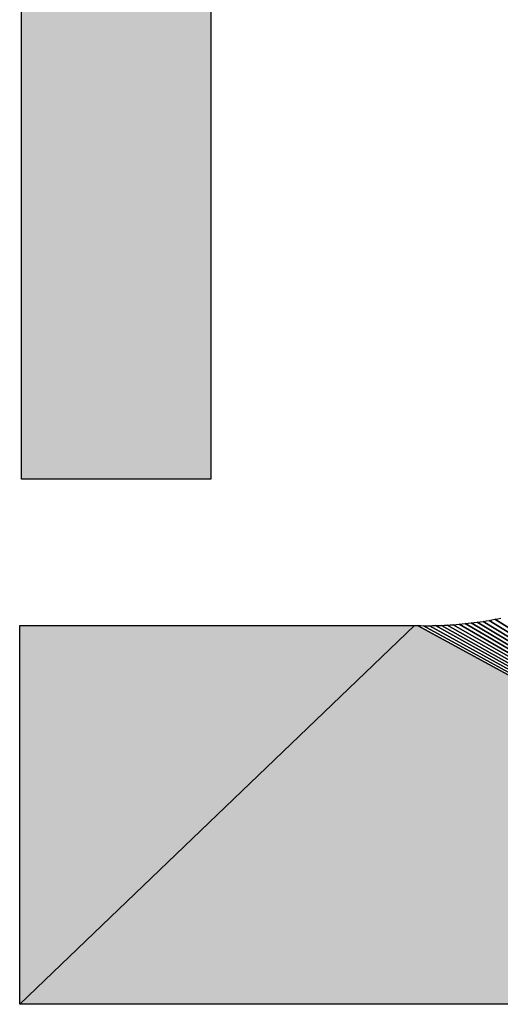
# Model space of a CAD drawing. Extents: x 0 to 594, y 0 to 420.
# Drawn here: x 57 to 58, y 371 to 373 of the extents above; entities that cross this region are included whole.
import ezdxf

# ---------------------------------------------------------------- set-up
doc = ezdxf.new("R2010")
doc.units = 0

msp = doc.modelspace()

# ---------------------------------------------------------------- linework, layer by layer
at = {"color": 7, "lineweight": 5, "ltscale": 0.08067}
msp.add_line((56.895447, 375.050171), (56.895447, 371.823364), dxfattribs=at)
at = {"color": 7, "lineweight": 25, "ltscale": 0.08067}
msp.add_line((56.895447, 371.823364), (56.895447, 375.050171), dxfattribs=at)
msp.add_line((56.895447, 371.823364), (56.895447, 375.050171), dxfattribs=at)
at = {"color": 7, "lineweight": 5, "ltscale": 0.070113}
msp.add_line((57.318542, 371.823364), (57.318542, 374.627869), dxfattribs=at)
at = {"color": 7, "lineweight": 25, "ltscale": 0.070113}
msp.add_line((57.318542, 374.627869), (57.318542, 371.823364), dxfattribs=at)
msp.add_line((57.318542, 374.627869), (57.318542, 371.823364), dxfattribs=at)
at = {"color": 7, "lineweight": 5, "ltscale": 0.010577}
msp.add_line((56.895447, 371.823364), (57.318542, 371.823364), dxfattribs=at)
at = {"color": 7, "lineweight": 25, "ltscale": 0.010577}
msp.add_line((57.318542, 371.823364), (56.895447, 371.823364), dxfattribs=at)
msp.add_line((57.318542, 371.823364), (56.895447, 371.823364), dxfattribs=at)
at = {"color": 7, "lineweight": 25, "ltscale": 0.000168}
for p, q in [((57.913269, 371.503693), (57.919922, 371.504639)), ((57.913269, 371.503693), (57.919922, 371.504639)), ((57.926514, 371.505615), (57.933167, 371.506653)), ((57.926514, 371.505615), (57.933167, 371.506653)), ((57.94635, 371.508911), (57.952942, 371.510132)), ((57.94635, 371.508911), (57.952942, 371.510132)), ((57.952942, 371.510132), (57.959534, 371.511353)), ((57.952942, 371.510132), (57.959534, 371.511353)), ((57.78009, 371.496094), (57.786804, 371.495972)), ((57.78009, 371.496094), (57.786804, 371.495972)), ((57.786804, 371.495972), (57.793518, 371.495911)), ((57.786804, 371.495972), (57.793518, 371.495911)), ((57.806458, 371.495911), (57.813171, 371.496002)), ((57.806458, 371.495911), (57.813171, 371.496002)), ((57.813171, 371.496002), (57.819885, 371.496155)), ((57.813171, 371.496002), (57.819885, 371.496155)), ((57.819885, 371.496155), (57.826599, 371.496338)), ((57.819885, 371.496155), (57.826599, 371.496338)), ((57.833252, 371.496582), (57.839966, 371.496887)), ((57.833252, 371.496582), (57.839966, 371.496887)), ((57.846619, 371.497253), (57.853333, 371.49762)), ((57.846619, 371.497253), (57.853333, 371.49762)), ((57.859985, 371.498108), (57.866699, 371.498596)), ((57.859985, 371.498108), (57.866699, 371.498596)), ((57.906616, 371.502808), (57.913269, 371.503693)), ((57.906616, 371.502808), (57.913269, 371.503693))]:
    msp.add_line(p, q, dxfattribs=at)
at = {"color": 7, "lineweight": 25, "ltscale": 0.000167}
for p, q in [((57.919922, 371.504639), (57.926514, 371.505615)), ((57.919922, 371.504639), (57.926514, 371.505615)), ((57.933167, 371.506653), (57.939758, 371.507751)), ((57.933167, 371.506653), (57.939758, 371.507751)), ((57.939758, 371.507751), (57.94635, 371.508911)), ((57.939758, 371.507751), (57.94635, 371.508911)), ((57.959534, 371.511353), (57.966064, 371.512665)), ((57.959534, 371.511353), (57.966064, 371.512665)), ((57.839966, 371.496887), (57.846619, 371.497253)), ((57.839966, 371.496887), (57.846619, 371.497253)), ((57.853333, 371.49762), (57.859985, 371.498108)), ((57.853333, 371.49762), (57.859985, 371.498108)), ((57.866699, 371.498596), (57.873352, 371.499176)), ((57.866699, 371.498596), (57.873352, 371.499176)), ((57.873352, 371.499176), (57.880005, 371.499786)), ((57.873352, 371.499176), (57.880005, 371.499786)), ((57.880005, 371.499786), (57.886658, 371.500488)), ((57.880005, 371.499786), (57.886658, 371.500488)), ((57.893372, 371.50119), (57.900024, 371.501953)), ((57.893372, 371.50119), (57.900024, 371.501953))]:
    msp.add_line(p, q, dxfattribs=at)
at = {"color": 7, "lineweight": 25, "ltscale": 0.041237}
for p, q in [((57.926514, 371.505615), (59.33667, 370.649902)), ((59.33667, 370.649902), (57.926514, 371.505615))]:
    msp.add_line(p, q, dxfattribs=at)
at = {"color": 7, "lineweight": 25, "ltscale": 0.040982}
for p, q in [((57.939758, 371.507751), (59.33667, 370.649902)), ((59.33667, 370.649902), (57.939758, 371.507751))]:
    msp.add_line(p, q, dxfattribs=at)
at = {"color": 7, "lineweight": 25, "ltscale": 0.040733}
for p, q in [((57.952942, 371.510132), (59.33667, 370.649902)), ((59.33667, 370.649902), (57.952942, 371.510132))]:
    msp.add_line(p, q, dxfattribs=at)
at = {"color": 7, "lineweight": 5, "ltscale": 0.030562}
for p, q in [((57.773254, 371.496277), (56.891174, 370.649902)), ((56.891174, 370.649902), (57.773254, 371.496277))]:
    msp.add_line(p, q, dxfattribs=at)
at = {"color": 7, "lineweight": 5, "ltscale": 0.022052}
msp.add_line((57.773254, 371.496277), (56.891174, 371.496094), dxfattribs=at)
at = {"color": 7, "lineweight": 25, "ltscale": 0.022052}
msp.add_line((56.891174, 371.496094), (57.773254, 371.496277), dxfattribs=at)
msp.add_line((56.891174, 371.496094), (57.773254, 371.496277), dxfattribs=at)
at = {"color": 7, "lineweight": 25, "ltscale": 0.030562}
for p, q in [((56.891174, 370.649902), (57.773254, 371.496277)), ((57.773254, 371.496277), (56.891174, 370.649902))]:
    msp.add_line(p, q, dxfattribs=at)
at = {"color": 7, "lineweight": 5, "ltscale": 0.021155}
msp.add_line((56.891174, 371.496094), (56.891174, 370.649902), dxfattribs=at)
at = {"color": 7, "lineweight": 25, "ltscale": 0.021155}
msp.add_line((56.891174, 370.649902), (56.891174, 371.496094), dxfattribs=at)
msp.add_line((56.891174, 370.649902), (56.891174, 371.496094), dxfattribs=at)
at = {"color": 7, "lineweight": 5, "ltscale": 0.000171}
msp.add_line((57.78009, 371.496094), (57.773254, 371.496277), dxfattribs=at)
at = {"color": 7, "lineweight": 25, "ltscale": 0.000171}
msp.add_line((57.773254, 371.496277), (57.78009, 371.496094), dxfattribs=at)
msp.add_line((57.773254, 371.496277), (57.78009, 371.496094), dxfattribs=at)
at = {"color": 7, "lineweight": 5, "ltscale": 0.044293}
msp.add_line((59.33667, 370.649902), (57.78009, 371.496094), dxfattribs=at)
at = {"color": 7, "lineweight": 25, "ltscale": 0.044293}
for p, q in [((57.78009, 371.496094), (59.33667, 370.649902)), ((59.33667, 370.649902), (57.78009, 371.496094))]:
    msp.add_line(p, q, dxfattribs=at)
at = {"color": 7, "lineweight": 25, "ltscale": 0.000157}
msp.add_line((57.793518, 371.495911), (57.799805, 371.49588), dxfattribs=at)
msp.add_line((57.793518, 371.495911), (57.799805, 371.49588), dxfattribs=at)
at = {"color": 7, "lineweight": 25, "ltscale": 0.043996}
for p, q in [((57.793518, 371.495911), (59.33667, 370.649902)), ((59.33667, 370.649902), (57.793518, 371.495911))]:
    msp.add_line(p, q, dxfattribs=at)
at = {"color": 7, "lineweight": 25, "ltscale": 0.000166}
for p, q in [((57.799805, 371.49588), (57.806458, 371.495911)), ((57.799805, 371.49588), (57.806458, 371.495911)), ((57.826599, 371.496338), (57.833252, 371.496582)), ((57.826599, 371.496338), (57.833252, 371.496582)), ((57.900024, 371.501953), (57.906616, 371.502808)), ((57.900024, 371.501953), (57.906616, 371.502808))]:
    msp.add_line(p, q, dxfattribs=at)
at = {"color": 7, "lineweight": 25, "ltscale": 0.043713}
for p, q in [((57.806458, 371.495911), (59.33667, 370.649902)), ((59.33667, 370.649902), (57.806458, 371.495911))]:
    msp.add_line(p, q, dxfattribs=at)
at = {"color": 7, "lineweight": 25, "ltscale": 0.043422}
for p, q in [((57.819885, 371.496155), (59.33667, 370.649902)), ((59.33667, 370.649902), (57.819885, 371.496155))]:
    msp.add_line(p, q, dxfattribs=at)
at = {"color": 7, "lineweight": 25, "ltscale": 0.043136}
for p, q in [((57.833252, 371.496582), (59.33667, 370.649902)), ((59.33667, 370.649902), (57.833252, 371.496582))]:
    msp.add_line(p, q, dxfattribs=at)
at = {"color": 7, "lineweight": 25, "ltscale": 0.042853}
for p, q in [((57.846619, 371.497253), (59.33667, 370.649902)), ((59.33667, 370.649902), (57.846619, 371.497253))]:
    msp.add_line(p, q, dxfattribs=at)
at = {"color": 7, "lineweight": 25, "ltscale": 0.042574}
for p, q in [((57.859985, 371.498108), (59.33667, 370.649902)), ((59.33667, 370.649902), (57.859985, 371.498108))]:
    msp.add_line(p, q, dxfattribs=at)
at = {"color": 7, "lineweight": 25, "ltscale": 0.042298}
for p, q in [((57.873352, 371.499176), (59.33667, 370.649902)), ((59.33667, 370.649902), (57.873352, 371.499176))]:
    msp.add_line(p, q, dxfattribs=at)
at = {"color": 7, "lineweight": 25, "ltscale": 0.000169}
msp.add_line((57.886658, 371.500488), (57.893372, 371.50119), dxfattribs=at)
msp.add_line((57.886658, 371.500488), (57.893372, 371.50119), dxfattribs=at)
at = {"color": 7, "lineweight": 25, "ltscale": 0.042027}
for p, q in [((57.886658, 371.500488), (59.33667, 370.649902)), ((59.33667, 370.649902), (57.886658, 371.500488))]:
    msp.add_line(p, q, dxfattribs=at)
at = {"color": 7, "lineweight": 25, "ltscale": 0.041758}
for p, q in [((57.900024, 371.501953), (59.33667, 370.649902)), ((59.33667, 370.649902), (57.900024, 371.501953))]:
    msp.add_line(p, q, dxfattribs=at)
at = {"color": 7, "lineweight": 25, "ltscale": 0.041496}
for p, q in [((57.913269, 371.503693), (59.33667, 370.649902)), ((59.33667, 370.649902), (57.913269, 371.503693))]:
    msp.add_line(p, q, dxfattribs=at)
at = {"color": 7, "lineweight": 5, "ltscale": 0.061137}
msp.add_line((56.891174, 370.649902), (59.33667, 370.649902), dxfattribs=at)
at = {"color": 7, "lineweight": 25, "ltscale": 0.061137}
msp.add_line((59.33667, 370.649902), (56.891174, 370.649902), dxfattribs=at)
msp.add_line((59.33667, 370.649902), (56.891174, 370.649902), dxfattribs=at)
at = {"color": 7, "lineweight": 25}
for points in [[(57.318542, 374.627869), (57.318542, 371.823364), (56.895447, 371.823364), (56.895447, 375.050171)], [(59.33667, 370.649902), (56.891174, 370.649902), (56.891174, 371.496094), (57.773254, 371.496277), (57.78009, 371.496094), (57.786804, 371.495972), (57.793518, 371.495911), (57.799805, 371.49588), (57.806458, 371.495911), (57.813171, 371.496002), (57.819885, 371.496155), (57.826599, 371.496338), (57.833252, 371.496582), (57.839966, 371.496887), (57.846619, 371.497253), (57.853333, 371.49762), (57.859985, 371.498108), (57.866699, 371.498596), (57.873352, 371.499176), (57.880005, 371.499786), (57.886658, 371.500488), (57.893372, 371.50119), (57.900024, 371.501953), (57.906616, 371.502808), (57.913269, 371.503693), (57.919922, 371.504639), (57.926514, 371.505615), (57.933167, 371.506653), (57.939758, 371.507751), (57.94635, 371.508911), (57.952942, 371.510132), (57.959534, 371.511353), (57.966064, 371.512665)]]:
    msp.add_lwpolyline(points, dxfattribs=at)
at = {"color": 7, "lineweight": 5}
for points in [[(56.895447, 371.823364), (57.318542, 371.823364), (56.895447, 375.050171), (57.318542, 374.627869)], [(57.773254, 371.496277), (56.891174, 370.649902), (57.78009, 371.496094), (59.33667, 370.649902)], [(56.891174, 370.649902), (57.773254, 371.496277), (56.891174, 371.496094)]]:
    msp.add_solid(points, dxfattribs=at)

doc.saveas('drawing.dxf')
